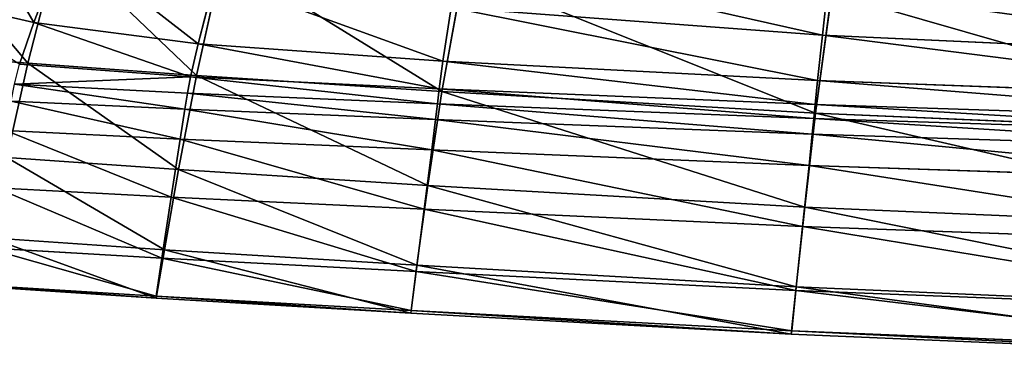
# Model space of a CAD drawing. Units: millimetres. Extents: x -129 to 223, y -791 to -438.
# Drawn here: x -56 to -18, y -782 to -769 of the extents above; entities that cross this region are included whole.
import ezdxf

# ---------------------------------------------------------------- set-up
doc = ezdxf.new("R2010")
doc.units = ezdxf.units.MM

# ---------------------------------------------------------------- blocks, each defined once
blk = doc.blocks.new('Group2_1')
for p, q in [((-101.3522, -151.8684, 423.2057), (-102.5552, -155.0339, 423.2931)), ((-102.78, -156.5875, 450.8293), (-101.6078, -152.0001, 450.3289)), ((-95.2906, -152.4832, 450.3289), (-96.3135, -157.064, 450.8293)), ((-95.6041, -153.3448, 423.2099), (-96.2442, -155.8456, 423.2958)), ((-86.891, -157.6776, 450.8293), (-86.0609, -153.0966, 450.3289)), ((-72.0806, -153.7402, 423.4191), (-72.2776, -155.5135, 423.2079)), ((-102.5552, -155.0339, 423.2931), (-107.6833, -153.8482, 423.2839)), ((-71.9264, -153.9098, 450.3289), (-72.5408, -158.5081, 450.8293)), ((-86.529, -154.4608, 423.2094), (-86.848, -156.5114, 423.294)), ((-86.529, -154.4608, 423.2094), (-72.2776, -155.5135, 423.2079)), ((-102.5552, -155.0339, 423.2931), (-103.0999, -156.6352, 423.6293)), ((-96.2442, -155.8456, 423.2958), (-102.5552, -155.0339, 423.2931)), ((-72.2776, -155.5135, 423.2079), (-72.464, -157.2593, 423.2894)), ((-52.7182, -156.4109, 423.2065), (-72.2776, -155.5135, 423.2079)), ((-96.2442, -155.8456, 423.2958), (-96.5405, -157.1119, 423.6294)), ((-86.848, -156.5114, 423.294), (-96.2442, -155.8456, 423.2958)), ((-102.78, -156.5875, 450.8293), (-108.2623, -156.1683, 450.8293)), ((-103.5832, -160.2071, 450.8733), (-102.78, -156.5875, 450.8293)), ((-96.5405, -157.1119, 423.6294), (-103.0999, -156.6352, 423.6293)), ((-102.78, -156.5875, 450.8293), (-96.3135, -157.064, 450.8293)), ((-86.848, -156.5114, 423.294), (-86.9944, -157.5735, 423.6244)), ((-72.464, -157.2593, 423.2894), (-86.848, -156.5114, 423.294)), ((-96.3135, -157.064, 450.8293), (-96.9994, -160.6744, 450.8733)), ((-96.6574, -157.7482, 424.3761), (-96.5405, -157.1119, 423.6294)), ((-86.9944, -157.5735, 423.6244), (-96.5405, -157.1119, 423.6294)), ((-86.891, -157.6776, 450.8293), (-96.3135, -157.064, 450.8293)), ((-96.6574, -157.7482, 424.3761), (-103.2885, -157.3972, 424.3788)), ((-86.9944, -157.5735, 423.6244), (-87.0586, -158.1522, 424.3674)), ((-72.5562, -158.1807, 423.6135), (-86.9944, -157.5735, 423.6244)), ((-72.464, -157.2593, 423.2894), (-72.5562, -158.1807, 423.6135)), ((-52.8574, -157.9807, 423.2849), (-72.464, -157.2593, 423.2894)), ((-96.7593, -158.3592, 425.7016), (-96.6574, -157.7482, 424.3761)), ((-87.0586, -158.1522, 424.3674), (-96.6574, -157.7482, 424.3761)), ((-87.4314, -161.2801, 450.8732), (-86.891, -157.6776, 450.8293)), ((-86.891, -157.6776, 450.8293), (-72.5408, -158.5081, 450.8293)), ((-103.4231, -158.0447, 425.7061), (-96.7593, -158.3592, 425.7016)), ((-96.9365, -159.5015, 428.7813), (-96.7593, -158.3592, 425.7016)), ((-87.1312, -158.7521, 425.6894), (-96.7593, -158.3592, 425.7016)), ((-87.0586, -158.1522, 424.3674), (-87.1312, -158.7521, 425.6894)), ((-72.6066, -158.7198, 424.3492), (-87.0586, -158.1522, 424.3674)), ((-72.6066, -158.7198, 424.3492), (-72.5562, -158.1807, 423.6135)), ((-52.934, -158.8218, 423.6031), (-72.5562, -158.1807, 423.6135)), ((-87.1312, -158.7521, 425.6894), (-87.2789, -159.9178, 428.7679)), ((-87.1312, -158.7521, 425.6894), (-72.6677, -159.3191, 425.6649)), ((-72.5408, -158.5081, 450.8293), (-72.956, -162.1131, 450.873)), ((-72.6677, -159.3191, 425.6649), (-72.6066, -158.7198, 424.3492)), ((-52.9816, -159.341, 424.3316), (-72.6066, -158.7198, 424.3492)), ((-52.9643, -159.3506, 450.8293), (-72.5408, -158.5081, 450.8293)), ((-103.6225, -159.171, 428.7865), (-96.9365, -159.5015, 428.7813)), ((-97.2795, -161.7319, 434.791), (-96.9365, -159.5015, 428.7813)), ((-96.9365, -159.5015, 428.7813), (-87.2789, -159.9178, 428.7679)), ((-72.7933, -160.5174, 428.7413), (-72.6677, -159.3191, 425.6649)), ((-53.0335, -159.9453, 425.6413), (-72.6677, -159.3191, 425.6649)), ((-96.9994, -160.6744, 450.8733), (-103.5832, -160.2071, 450.8733)), ((-87.2789, -159.9178, 428.7679), (-87.5687, -162.1936, 434.7803)), ((-87.2789, -159.9178, 428.7679), (-72.7933, -160.5174, 428.7413)), ((-73.0372, -162.8537, 434.7585), (-72.7933, -160.5174, 428.7413)), ((-72.7933, -160.5174, 428.7413), (-53.1319, -161.1737, 428.7156)), ((-96.9994, -160.6744, 450.8733), (-97.5418, -163.7531, 450.5804)), ((-87.4314, -161.2801, 450.8732), (-96.9994, -160.6744, 450.8733)), ((-104.0055, -161.3692, 434.7949), (-97.2795, -161.7319, 434.791)), ((-87.8498, -164.3475, 450.5801), (-87.4314, -161.2801, 450.8732)), ((-72.956, -162.1131, 450.873), (-87.4314, -161.2801, 450.8732)), ((-97.6373, -164.0702, 441.3786), (-97.2795, -161.7319, 434.791)), ((-87.5687, -162.1936, 434.7803), (-97.2795, -161.7319, 434.791)), ((-72.956, -162.1131, 450.873), (-73.2866, -165.1753, 450.5793)), ((-53.2557, -162.9658, 450.8728), (-72.956, -162.1131, 450.873)), ((-87.5687, -162.1936, 434.7803), (-87.8741, -164.5822, 441.3721)), ((-87.5687, -162.1936, 434.7803), (-73.0372, -162.8537, 434.7585)), ((-73.2939, -165.3085, 441.3582), (-73.0372, -162.8537, 434.7585)), ((-53.3189, -163.5654, 434.7376), (-73.0372, -162.8537, 434.7585)), ((-97.5418, -163.7531, 450.5804), (-104.2311, -163.2955, 450.5804)), ((-97.6373, -164.0702, 441.3786), (-104.4017, -163.6717, 441.3806)), ((-97.8564, -165.6052, 449.2527), (-97.5418, -163.7531, 450.5804)), ((-87.8498, -164.3475, 450.5801), (-97.5418, -163.7531, 450.5804)), ((-97.8589, -165.5361, 446.1923), (-97.6373, -164.0702, 441.3786)), ((-87.8741, -164.5822, 441.3721), (-97.6373, -164.0702, 441.3786)), ((-88.0831, -166.182, 449.2515), (-87.8498, -164.3475, 450.5801)), ((-73.2866, -165.1753, 450.5793), (-87.8498, -164.3475, 450.5801)), ((-87.8741, -164.5822, 441.3721), (-88.0684, -166.0859, 446.189)), ((-73.2939, -165.3085, 441.3582), (-87.8741, -164.5822, 441.3721)), ((-104.6408, -165.1108, 446.1932), (-97.8589, -165.5361, 446.1923)), ((-104.6187, -165.1607, 449.2529), (-97.8564, -165.6052, 449.2527)), ((-73.4734, -166.9925, 449.2486), (-73.2866, -165.1753, 450.5793)), ((-53.5014, -166.0306, 450.5784), (-73.2866, -165.1753, 450.5793)), ((-88.0684, -166.0859, 446.189), (-97.8589, -165.5361, 446.1923)), ((-97.8564, -165.6052, 449.2527), (-97.8589, -165.5361, 446.1923)), ((-73.4576, -166.8625, 446.1815), (-73.2939, -165.3085, 441.3582)), ((-53.5142, -166.0807, 441.3447), (-73.2939, -165.3085, 441.3582)), ((-97.8564, -165.6052, 449.2527), (-88.0831, -166.182, 449.2515)), ((-88.0684, -166.0859, 446.189), (-88.0831, -166.182, 449.2515)), ((-88.0831, -166.182, 449.2515), (-73.4734, -166.9925, 449.2486)), ((-88.0684, -166.0859, 446.189), (-73.4576, -166.8625, 446.1815)), ((-73.4734, -166.9925, 449.2486), (-73.4576, -166.8625, 446.1815)), ((-73.4734, -166.9925, 449.2486), (-53.6468, -167.8378, 449.2457)), ((-53.6373, -167.6796, 446.1743), (-73.4576, -166.8625, 446.1815))]:
    blk.add_line(p, q)
mesh = blk.add_polyface()
corners = [(-105.6222, -149.7344, 423.193), (-102.5552, -155.0339, 423.2931), (-107.6833, -153.8482, 423.2839), (-101.3522, -151.8684, 423.2057)]
mesh.append_faces([[corners[k] for k in face] for face in [(0, 1, 2), (1, 0, 3)]], dxfattribs={"vtx0": -1})
mesh = blk.add_polyface()
corners = [(-102.78, -156.5875, 450.8293), (-107.0045, -151.5779, 450.3289), (-108.2623, -156.1683, 450.8293), (-101.6078, -152.0001, 450.3289)]
mesh.append_faces([[corners[k] for k in face] for face in [(0, 1, 2), (1, 0, 3)]], dxfattribs={"vtx0": -1})
mesh = blk.add_polyface()
corners = [(-101.3522, -151.8684, 423.2057), (-96.2442, -155.8456, 423.2958), (-102.5552, -155.0339, 423.2931), (-95.6041, -153.3448, 423.2099)]
mesh.append_faces([[corners[k] for k in face] for face in [(0, 1, 2), (1, 0, 3)]], dxfattribs={"vtx0": -1})
mesh = blk.add_polyface()
corners = [(-96.3135, -157.064, 450.8293), (-101.6078, -152.0001, 450.3289), (-102.78, -156.5875, 450.8293), (-95.2906, -152.4832, 450.3289)]
mesh.append_faces([[corners[k] for k in face] for face in [(0, 1, 2), (1, 0, 3)]], dxfattribs={"vtx0": -1})
mesh = blk.add_polyface()
corners = [(-86.891, -157.6776, 450.8293), (-95.2906, -152.4832, 450.3289), (-96.3135, -157.064, 450.8293), (-86.0609, -153.0966, 450.3289)]
mesh.append_faces([[corners[k] for k in face] for face in [(0, 1, 2), (1, 0, 3)]], dxfattribs={"vtx0": -1})
mesh = blk.add_polyface()
corners = [(-86.1929, -152.3851, 423.4194), (-72.2776, -155.5135, 423.2079), (-86.529, -154.4608, 423.2094), (-72.0806, -153.7402, 423.4191)]
mesh.append_faces([[corners[k] for k in face] for face in [(0, 1, 2), (1, 0, 3)]], dxfattribs={"vtx0": -1})
mesh = blk.add_polyface()
corners = [(-95.6041, -153.3448, 423.2099), (-86.848, -156.5114, 423.294), (-96.2442, -155.8456, 423.2958), (-86.529, -154.4608, 423.2094)]
mesh.append_faces([[corners[k] for k in face] for face in [(0, 1, 2), (1, 0, 3)]], dxfattribs={"vtx0": -1})
mesh = blk.add_polyface()
corners = [(-72.5408, -158.5081, 450.8293), (-86.0609, -153.0966, 450.3289), (-86.891, -157.6776, 450.8293), (-71.9264, -153.9098, 450.3289)]
mesh.append_faces([[corners[k] for k in face] for face in [(0, 1, 2), (1, 0, 3)]], dxfattribs={"vtx0": -1})
mesh = blk.add_polyface()
corners = [(-72.0806, -153.7402, 423.4191), (-52.7182, -156.4109, 423.2065), (-72.2776, -155.5135, 423.2079), (-52.5724, -154.814, 423.4187)]
mesh.append_faces([[corners[k] for k in face] for face in [(0, 1, 2), (1, 0, 3)]], dxfattribs={"vtx0": -1})
mesh = blk.add_polyface()
corners = [(-102.5552, -155.0339, 423.2931), (-103.0999, -156.6352, 423.6293), (-107.6833, -153.8482, 423.2839)]
mesh.append_faces([[corners[k] for k in face] for face in [(0, 1, 2)]])
mesh = blk.add_polyface()
corners = [(-52.9643, -159.3506, 450.8293), (-71.9264, -153.9098, 450.3289), (-72.5408, -158.5081, 450.8293), (-52.5689, -154.7293, 450.3289)]
mesh.append_faces([[corners[k] for k in face] for face in [(0, 1, 2), (1, 0, 3)]], dxfattribs={"vtx0": -1})
mesh = blk.add_polyface()
corners = [(-86.529, -154.4608, 423.2094), (-72.464, -157.2593, 423.2894), (-86.848, -156.5114, 423.294), (-72.2776, -155.5135, 423.2079)]
mesh.append_faces([[corners[k] for k in face] for face in [(0, 1, 2), (1, 0, 3)]], dxfattribs={"vtx0": -1})
mesh = blk.add_polyface()
corners = [(-102.5552, -155.0339, 423.2931), (-96.5405, -157.1119, 423.6294), (-103.0999, -156.6352, 423.6293), (-96.2442, -155.8456, 423.2958)]
mesh.append_faces([[corners[k] for k in face] for face in [(0, 1, 2), (1, 0, 3)]], dxfattribs={"vtx0": -1})
mesh = blk.add_polyface()
corners = [(-72.2776, -155.5135, 423.2079), (-52.8574, -157.9807, 423.2849), (-72.464, -157.2593, 423.2894), (-52.7182, -156.4109, 423.2065)]
mesh.append_faces([[corners[k] for k in face] for face in [(0, 1, 2), (1, 0, 3)]], dxfattribs={"vtx0": -1})
mesh = blk.add_polyface()
corners = [(-96.2442, -155.8456, 423.2958), (-86.9944, -157.5735, 423.6244), (-96.5405, -157.1119, 423.6294), (-86.848, -156.5114, 423.294)]
mesh.append_faces([[corners[k] for k in face] for face in [(0, 1, 2), (1, 0, 3)]], dxfattribs={"vtx0": -1})
mesh = blk.add_polyface()
corners = [(-103.5832, -160.2071, 450.8733), (-108.2623, -156.1683, 450.8293), (-109.1061, -159.7891, 450.8733), (-102.78, -156.5875, 450.8293)]
mesh.append_faces([[corners[k] for k in face] for face in [(0, 1, 2), (1, 0, 3)]], dxfattribs={"vtx0": -1})
mesh = blk.add_polyface()
corners = [(-96.9994, -160.6744, 450.8733), (-102.78, -156.5875, 450.8293), (-103.5832, -160.2071, 450.8733), (-96.3135, -157.064, 450.8293)]
mesh.append_faces([[corners[k] for k in face] for face in [(0, 1, 2), (1, 0, 3)]], dxfattribs={"vtx0": -1})
mesh = blk.add_polyface()
corners = [(-96.5405, -157.1119, 423.6294), (-103.2885, -157.3972, 424.3788), (-103.0999, -156.6352, 423.6293), (-96.6574, -157.7482, 424.3761)]
mesh.append_faces([[corners[k] for k in face] for face in [(0, 1, 2), (1, 0, 3)]], dxfattribs={"vtx0": -1})
mesh = blk.add_polyface()
corners = [(-86.848, -156.5114, 423.294), (-72.5562, -158.1807, 423.6135), (-86.9944, -157.5735, 423.6244), (-72.464, -157.2593, 423.2894)]
mesh.append_faces([[corners[k] for k in face] for face in [(0, 1, 2), (1, 0, 3)]], dxfattribs={"vtx0": -1})
mesh = blk.add_polyface()
corners = [(-87.4314, -161.2801, 450.8732), (-96.3135, -157.064, 450.8293), (-96.9994, -160.6744, 450.8733), (-86.891, -157.6776, 450.8293)]
mesh.append_faces([[corners[k] for k in face] for face in [(0, 1, 2), (1, 0, 3)]], dxfattribs={"vtx0": -1})
mesh = blk.add_polyface()
corners = [(-87.0586, -158.1522, 424.3674), (-96.5405, -157.1119, 423.6294), (-86.9944, -157.5735, 423.6244), (-96.6574, -157.7482, 424.3761)]
mesh.append_faces([[corners[k] for k in face] for face in [(0, 1, 2), (1, 0, 3)]], dxfattribs={"vtx0": -1})
mesh = blk.add_polyface()
corners = [(-96.7593, -158.3592, 425.7016), (-103.2885, -157.3972, 424.3788), (-96.6574, -157.7482, 424.3761), (-103.4231, -158.0447, 425.7061)]
mesh.append_faces([[corners[k] for k in face] for face in [(0, 1, 2), (1, 0, 3)]], dxfattribs={"vtx0": -1})
mesh = blk.add_polyface()
corners = [(-72.6066, -158.7198, 424.3492), (-86.9944, -157.5735, 423.6244), (-72.5562, -158.1807, 423.6135), (-87.0586, -158.1522, 424.3674)]
mesh.append_faces([[corners[k] for k in face] for face in [(0, 1, 2), (1, 0, 3)]], dxfattribs={"vtx0": -1})
mesh = blk.add_polyface()
corners = [(-72.464, -157.2593, 423.2894), (-52.934, -158.8218, 423.6031), (-72.5562, -158.1807, 423.6135), (-52.8574, -157.9807, 423.2849)]
mesh.append_faces([[corners[k] for k in face] for face in [(0, 1, 2), (1, 0, 3)]], dxfattribs={"vtx0": -1})
mesh = blk.add_polyface()
corners = [(-87.1312, -158.7521, 425.6894), (-96.6574, -157.7482, 424.3761), (-87.0586, -158.1522, 424.3674), (-96.7593, -158.3592, 425.7016)]
mesh.append_faces([[corners[k] for k in face] for face in [(0, 1, 2), (1, 0, 3)]], dxfattribs={"vtx0": -1})
mesh = blk.add_polyface()
corners = [(-72.956, -162.1131, 450.873), (-86.891, -157.6776, 450.8293), (-87.4314, -161.2801, 450.8732), (-72.5408, -158.5081, 450.8293)]
mesh.append_faces([[corners[k] for k in face] for face in [(0, 1, 2), (1, 0, 3)]], dxfattribs={"vtx0": -1})
mesh = blk.add_polyface()
corners = [(-96.9365, -159.5015, 428.7813), (-103.4231, -158.0447, 425.7061), (-96.7593, -158.3592, 425.7016), (-103.6225, -159.171, 428.7865)]
mesh.append_faces([[corners[k] for k in face] for face in [(0, 1, 2), (1, 0, 3)]], dxfattribs={"vtx0": -1})
mesh = blk.add_polyface()
corners = [(-87.2789, -159.9178, 428.7679), (-96.7593, -158.3592, 425.7016), (-87.1312, -158.7521, 425.6894), (-96.9365, -159.5015, 428.7813)]
mesh.append_faces([[corners[k] for k in face] for face in [(0, 1, 2), (1, 0, 3)]], dxfattribs={"vtx0": -1})
mesh = blk.add_polyface()
corners = [(-72.6677, -159.3191, 425.6649), (-87.0586, -158.1522, 424.3674), (-72.6066, -158.7198, 424.3492), (-87.1312, -158.7521, 425.6894)]
mesh.append_faces([[corners[k] for k in face] for face in [(0, 1, 2), (1, 0, 3)]], dxfattribs={"vtx0": -1})
mesh = blk.add_polyface()
corners = [(-52.9816, -159.341, 424.3316), (-72.5562, -158.1807, 423.6135), (-52.934, -158.8218, 423.6031), (-72.6066, -158.7198, 424.3492)]
mesh.append_faces([[corners[k] for k in face] for face in [(0, 1, 2), (1, 0, 3)]], dxfattribs={"vtx0": -1})
mesh = blk.add_polyface()
corners = [(-72.7933, -160.5174, 428.7413), (-87.1312, -158.7521, 425.6894), (-72.6677, -159.3191, 425.6649), (-87.2789, -159.9178, 428.7679)]
mesh.append_faces([[corners[k] for k in face] for face in [(0, 1, 2), (1, 0, 3)]], dxfattribs={"vtx0": -1})
mesh = blk.add_polyface()
corners = [(-53.2557, -162.9658, 450.8728), (-72.5408, -158.5081, 450.8293), (-72.956, -162.1131, 450.873), (-52.9643, -159.3506, 450.8293)]
mesh.append_faces([[corners[k] for k in face] for face in [(0, 1, 2), (1, 0, 3)]], dxfattribs={"vtx0": -1})
mesh = blk.add_polyface()
corners = [(-53.0335, -159.9453, 425.6413), (-72.6066, -158.7198, 424.3492), (-52.9816, -159.341, 424.3316), (-72.6677, -159.3191, 425.6649)]
mesh.append_faces([[corners[k] for k in face] for face in [(0, 1, 2), (1, 0, 3)]], dxfattribs={"vtx0": -1})
mesh = blk.add_polyface()
corners = [(-97.2795, -161.7319, 434.791), (-103.6225, -159.171, 428.7865), (-96.9365, -159.5015, 428.7813), (-104.0055, -161.3692, 434.7949)]
mesh.append_faces([[corners[k] for k in face] for face in [(0, 1, 2), (1, 0, 3)]], dxfattribs={"vtx0": -1})
mesh = blk.add_polyface()
corners = [(-87.5687, -162.1936, 434.7803), (-96.9365, -159.5015, 428.7813), (-87.2789, -159.9178, 428.7679), (-97.2795, -161.7319, 434.791)]
mesh.append_faces([[corners[k] for k in face] for face in [(0, 1, 2), (1, 0, 3)]], dxfattribs={"vtx0": -1})
mesh = blk.add_polyface()
corners = [(-53.1319, -161.1737, 428.7156), (-72.6677, -159.3191, 425.6649), (-53.0335, -159.9453, 425.6413), (-72.7933, -160.5174, 428.7413)]
mesh.append_faces([[corners[k] for k in face] for face in [(0, 1, 2), (1, 0, 3)]], dxfattribs={"vtx0": -1})
mesh = blk.add_polyface()
corners = [(-97.5418, -163.7531, 450.5804), (-103.5832, -160.2071, 450.8733), (-104.2311, -163.2955, 450.5804), (-96.9994, -160.6744, 450.8733)]
mesh.append_faces([[corners[k] for k in face] for face in [(0, 1, 2), (1, 0, 3)]], dxfattribs={"vtx0": -1})
mesh = blk.add_polyface()
corners = [(-73.0372, -162.8537, 434.7585), (-87.2789, -159.9178, 428.7679), (-72.7933, -160.5174, 428.7413), (-87.5687, -162.1936, 434.7803)]
mesh.append_faces([[corners[k] for k in face] for face in [(0, 1, 2), (1, 0, 3)]], dxfattribs={"vtx0": -1})
mesh = blk.add_polyface()
corners = [(-53.3189, -163.5654, 434.7376), (-72.7933, -160.5174, 428.7413), (-53.1319, -161.1737, 428.7156), (-73.0372, -162.8537, 434.7585)]
mesh.append_faces([[corners[k] for k in face] for face in [(0, 1, 2), (1, 0, 3)]], dxfattribs={"vtx0": -1})
mesh = blk.add_polyface()
corners = [(-87.8498, -164.3475, 450.5801), (-96.9994, -160.6744, 450.8733), (-97.5418, -163.7531, 450.5804), (-87.4314, -161.2801, 450.8732)]
mesh.append_faces([[corners[k] for k in face] for face in [(0, 1, 2), (1, 0, 3)]], dxfattribs={"vtx0": -1})
mesh = blk.add_polyface()
corners = [(-97.6373, -164.0702, 441.3786), (-104.0055, -161.3692, 434.7949), (-97.2795, -161.7319, 434.791), (-104.4017, -163.6717, 441.3806)]
mesh.append_faces([[corners[k] for k in face] for face in [(0, 1, 2), (1, 0, 3)]], dxfattribs={"vtx0": -1})
mesh = blk.add_polyface()
corners = [(-73.2866, -165.1753, 450.5793), (-87.4314, -161.2801, 450.8732), (-87.8498, -164.3475, 450.5801), (-72.956, -162.1131, 450.873)]
mesh.append_faces([[corners[k] for k in face] for face in [(0, 1, 2), (1, 0, 3)]], dxfattribs={"vtx0": -1})
mesh = blk.add_polyface()
corners = [(-87.8741, -164.5822, 441.3721), (-97.2795, -161.7319, 434.791), (-87.5687, -162.1936, 434.7803), (-97.6373, -164.0702, 441.3786)]
mesh.append_faces([[corners[k] for k in face] for face in [(0, 1, 2), (1, 0, 3)]], dxfattribs={"vtx0": -1})
mesh = blk.add_polyface()
corners = [(-53.5014, -166.0306, 450.5784), (-72.956, -162.1131, 450.873), (-73.2866, -165.1753, 450.5793), (-53.2557, -162.9658, 450.8728)]
mesh.append_faces([[corners[k] for k in face] for face in [(0, 1, 2), (1, 0, 3)]], dxfattribs={"vtx0": -1})
mesh = blk.add_polyface()
corners = [(-73.2939, -165.3085, 441.3582), (-87.5687, -162.1936, 434.7803), (-73.0372, -162.8537, 434.7585), (-87.8741, -164.5822, 441.3721)]
mesh.append_faces([[corners[k] for k in face] for face in [(0, 1, 2), (1, 0, 3)]], dxfattribs={"vtx0": -1})
mesh = blk.add_polyface()
corners = [(-53.5142, -166.0807, 441.3447), (-73.0372, -162.8537, 434.7585), (-53.3189, -163.5654, 434.7376), (-73.2939, -165.3085, 441.3582)]
mesh.append_faces([[corners[k] for k in face] for face in [(0, 1, 2), (1, 0, 3)]], dxfattribs={"vtx0": -1})
mesh = blk.add_polyface()
corners = [(-97.8564, -165.6052, 449.2527), (-104.2311, -163.2955, 450.5804), (-104.6187, -165.1607, 449.2529), (-97.5418, -163.7531, 450.5804)]
mesh.append_faces([[corners[k] for k in face] for face in [(0, 1, 2), (1, 0, 3)]], dxfattribs={"vtx0": -1})
mesh = blk.add_polyface()
corners = [(-97.8589, -165.5361, 446.1923), (-104.4017, -163.6717, 441.3806), (-97.6373, -164.0702, 441.3786), (-104.6408, -165.1108, 446.1932)]
mesh.append_faces([[corners[k] for k in face] for face in [(0, 1, 2), (1, 0, 3)]], dxfattribs={"vtx0": -1})
mesh = blk.add_polyface()
corners = [(-88.0831, -166.182, 449.2515), (-97.5418, -163.7531, 450.5804), (-97.8564, -165.6052, 449.2527), (-87.8498, -164.3475, 450.5801)]
mesh.append_faces([[corners[k] for k in face] for face in [(0, 1, 2), (1, 0, 3)]], dxfattribs={"vtx0": -1})
mesh = blk.add_polyface()
corners = [(-88.0684, -166.0859, 446.189), (-97.6373, -164.0702, 441.3786), (-87.8741, -164.5822, 441.3721), (-97.8589, -165.5361, 446.1923)]
mesh.append_faces([[corners[k] for k in face] for face in [(0, 1, 2), (1, 0, 3)]], dxfattribs={"vtx0": -1})
mesh = blk.add_polyface()
corners = [(-73.4734, -166.9925, 449.2486), (-87.8498, -164.3475, 450.5801), (-88.0831, -166.182, 449.2515), (-73.2866, -165.1753, 450.5793)]
mesh.append_faces([[corners[k] for k in face] for face in [(0, 1, 2), (1, 0, 3)]], dxfattribs={"vtx0": -1})
mesh = blk.add_polyface()
corners = [(-73.4576, -166.8625, 446.1815), (-87.8741, -164.5822, 441.3721), (-73.2939, -165.3085, 441.3582), (-88.0684, -166.0859, 446.189)]
mesh.append_faces([[corners[k] for k in face] for face in [(0, 1, 2), (1, 0, 3)]], dxfattribs={"vtx0": -1})
mesh = blk.add_polyface()
corners = [(-97.8564, -165.6052, 449.2527), (-104.6408, -165.1108, 446.1932), (-97.8589, -165.5361, 446.1923), (-104.6187, -165.1607, 449.2529)]
mesh.append_faces([[corners[k] for k in face] for face in [(0, 1, 2), (1, 0, 3)]], dxfattribs={"vtx0": -1})
mesh = blk.add_polyface()
corners = [(-53.6468, -167.8378, 449.2457), (-73.2866, -165.1753, 450.5793), (-73.4734, -166.9925, 449.2486), (-53.5014, -166.0306, 450.5784)]
mesh.append_faces([[corners[k] for k in face] for face in [(0, 1, 2), (1, 0, 3)]], dxfattribs={"vtx0": -1})
mesh = blk.add_polyface()
corners = [(-88.0831, -166.182, 449.2515), (-97.8589, -165.5361, 446.1923), (-88.0684, -166.0859, 446.189), (-97.8564, -165.6052, 449.2527)]
mesh.append_faces([[corners[k] for k in face] for face in [(0, 1, 2), (1, 0, 3)]], dxfattribs={"vtx0": -1})
mesh = blk.add_polyface()
corners = [(-53.6373, -167.6796, 446.1743), (-73.2939, -165.3085, 441.3582), (-53.5142, -166.0807, 441.3447), (-73.4576, -166.8625, 446.1815)]
mesh.append_faces([[corners[k] for k in face] for face in [(0, 1, 2), (1, 0, 3)]], dxfattribs={"vtx0": -1})
mesh = blk.add_polyface()
corners = [(-73.4734, -166.9925, 449.2486), (-88.0684, -166.0859, 446.189), (-73.4576, -166.8625, 446.1815), (-88.0831, -166.182, 449.2515)]
mesh.append_faces([[corners[k] for k in face] for face in [(0, 1, 2), (1, 0, 3)]], dxfattribs={"vtx0": -1})
mesh = blk.add_polyface()
corners = [(-53.6468, -167.8378, 449.2457), (-73.4576, -166.8625, 446.1815), (-53.6373, -167.6796, 446.1743), (-73.4734, -166.9925, 449.2486)]
mesh.append_faces([[corners[k] for k in face] for face in [(0, 1, 2), (1, 0, 3)]], dxfattribs={"vtx0": -1})

msp = doc.modelspace()

# ---------------------------------------------------------------- block references
msp.add_blockref('Group2_1', (47.045, -614.13))

doc.saveas('drawing.dxf')
